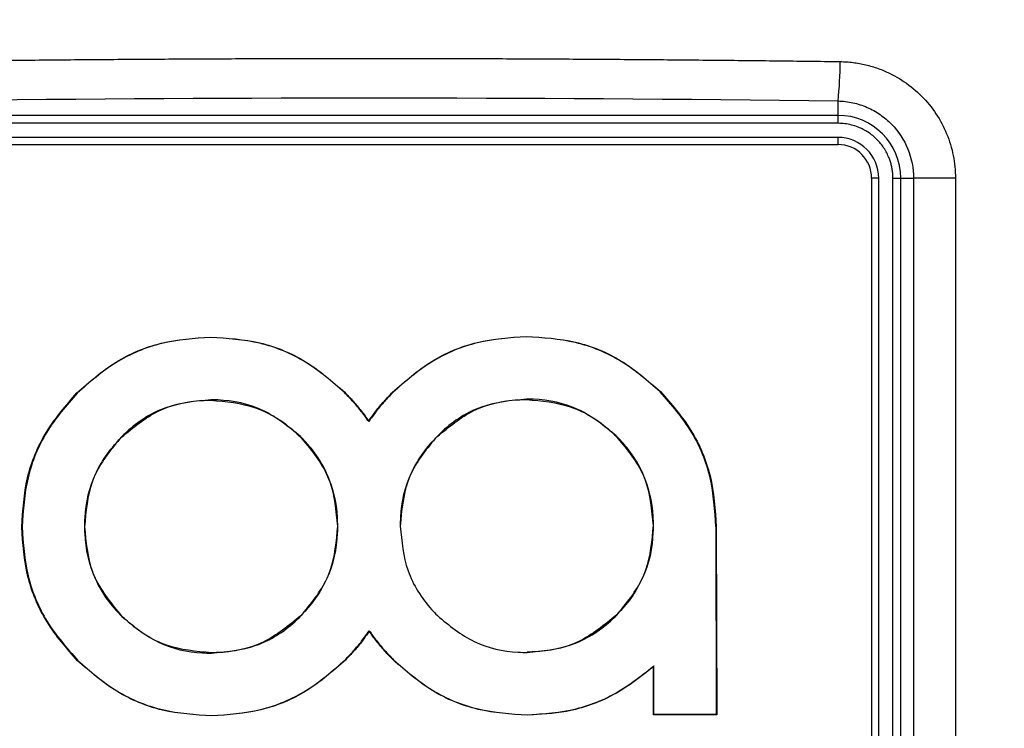
# Model space of a CAD drawing. Units: millimetres. Extents: x 346 to 1329, y 580 to 1577.
# Drawn here: x 655 to 679, y 1137 to 1155 of the extents above; entities that cross this region are included whole.
import ezdxf

# ---------------------------------------------------------------- set-up
doc = ezdxf.new("R2010")
doc.units = ezdxf.units.MM

msp = doc.modelspace()

# ---------------------------------------------------------------- linework, layer by layer
at = {"color": 7, "linetype": 'Continuous', "lineweight": 25}
for p, q in [((674.906, 1152.416), (674.906, 1152.77)), ((674.906, 1152.416), (651.906, 1152.416)), ((674.906, 1152.223), (674.906, 1152.416)), ((674.906, 1152.223), (651.906, 1152.223)), ((674.906, 1151.877), (651.906, 1151.877)), ((674.906, 1151.702), (674.906, 1151.877)), ((651.906, 1151.702), (674.906, 1151.702)), ((675.731, 1150.877), (675.731, 1127.877)), ((675.906, 1150.877), (675.731, 1150.877)), ((675.906, 1127.877), (675.906, 1150.877)), ((676.253, 1150.877), (676.446, 1150.877)), ((676.253, 1127.877), (676.253, 1150.877)), ((676.446, 1150.877), (676.757, 1150.877)), ((676.446, 1127.877), (676.446, 1150.877)), ((677.786, 1150.877), (676.757, 1150.877)), ((676.757, 1150.877), (676.757, 1127.877)), ((677.786, 1150.877), (677.786, 1127.877)), ((659.526, 1146.974), (659.526, 1146.983)), ((667.266, 1147), (667.266, 1146.991)), ((656.252, 1145.608), (656.246, 1145.614)), ((662.805, 1145.623), (662.811, 1145.629)), ((663.993, 1145.625), (663.986, 1145.631)), ((670.546, 1145.64), (670.552, 1145.646)), ((659.529, 1145.435), (659.529, 1145.444)), ((667.27, 1145.452), (667.269, 1145.461)), ((663.4, 1144.91), (663.4, 1144.926)), ((657.339, 1144.526), (657.333, 1144.532)), ((661.723, 1144.535), (661.729, 1144.541)), ((665.08, 1144.543), (665.074, 1144.549)), ((669.463, 1144.552), (669.469, 1144.558)), ((654.9, 1142.329), (654.892, 1142.329)), ((656.44, 1142.332), (656.431, 1142.332)), ((662.641, 1142.346), (662.632, 1142.346)), ((664.18, 1142.349), (664.171, 1142.349)), ((670.381, 1142.363), (670.372, 1142.363)), ((671.921, 1142.329), (671.912, 1142.329)), ((671.912, 1142.329), (671.922, 1137.73)), ((671.921, 1142.329), (671.931, 1137.722)), ((657.349, 1140.142), (657.343, 1140.136)), ((661.732, 1140.152), (661.738, 1140.146)), ((665.09, 1140.159), (665.083, 1140.153)), ((669.473, 1140.169), (669.479, 1140.163)), ((663.412, 1139.784), (663.412, 1139.769)), ((667.283, 1139.26), (667.283, 1139.251)), ((656.267, 1139.055), (656.26, 1139.049)), ((659.543, 1139.243), (659.543, 1139.234)), ((662.82, 1139.069), (662.826, 1139.063)), ((664.007, 1139.072), (664.001, 1139.066)), ((670.389, 1138.922), (670.38, 1138.903)), ((670.383, 1137.718), (670.38, 1138.903)), ((670.391, 1137.727), (670.389, 1138.922)), ((659.546, 1137.703), (659.546, 1137.695)), ((667.286, 1137.72), (667.287, 1137.712)), ((670.383, 1137.718), (670.391, 1137.727)), ((671.931, 1137.722), (670.383, 1137.718)), ((671.922, 1137.73), (670.391, 1137.727)), ((671.931, 1137.722), (671.922, 1137.73))]:
    msp.add_line(p, q, dxfattribs=at)
for centre, radius, start, end in [((666.712, 1153.682), 8.245, 353.648, 0.3737), ((674.906, 1150.877), 1.54, 0, 90), ((674.906, 1150.877), 1, 0, 90), ((674.906, 1150.877), 0.825, 0, 90)]:
    msp.add_arc(centre, radius, start, end, dxfattribs=at)
for points, knots in [([(644.894, 1108.222), (638.633, 1108.239), (632.377, 1108.266), (623.069, 1108.32), (619.977, 1108.34), (615.357, 1108.373), (613.819, 1108.385), (611.518, 1108.403), (610.752, 1108.409), (609.892, 1108.417), (609.796, 1108.416), (609.605, 1108.422), (609.509, 1108.428), (609.223, 1108.456), (609.032, 1108.486), (608.465, 1108.614), (608.104, 1108.744), (607.586, 1109.003), (607.417, 1109.101), (607.095, 1109.316), (606.941, 1109.432), (606.649, 1109.685), (606.51, 1109.82), (606.248, 1110.11), (606.126, 1110.265), (605.791, 1110.745), (605.609, 1111.09), (605.326, 1111.831), (605.233, 1112.207), (605.162, 1112.775), (605.15, 1112.966), (605.15, 1113.349), (605.15, 1113.541), (605.15, 1114.116), (605.15, 1115.266), (605.15, 1119.482), (605.15, 1129.449), (605.15, 1163.18), (605.15, 1206.112), (605.15, 1249.043), (605.15, 1270.509), (605.15, 1281.242), (605.15, 1286.225), (605.15, 1288.333), (605.15, 1288.908), (605.15, 1289.291), (605.147, 1289.483), (605.157, 1290.057), (605.211, 1290.434), (605.409, 1291.177), (605.55, 1291.532), (605.909, 1292.199), (606.132, 1292.514), (606.51, 1292.932), (606.644, 1293.063), (606.927, 1293.309), (607.077, 1293.425), (607.546, 1293.741), (607.878, 1293.911), (608.402, 1294.107), (608.582, 1294.162), (608.946, 1294.25), (609.128, 1294.283), (609.496, 1294.327), (609.681, 1294.335), (610.052, 1294.338), (610.238, 1294.339), (610.795, 1294.344), (611.167, 1294.347), (612.283, 1294.356), (613.028, 1294.362), (616.756, 1294.391), (619.75, 1294.412), (625.76, 1294.45), (628.778, 1294.466), (634.827, 1294.496), (637.856, 1294.508), (646.957, 1294.54), (653.044, 1294.552), (662.202, 1294.558), (665.258, 1294.558), (671.364, 1294.554), (674.415, 1294.549), (677.465, 1294.543)], [0, 0, 0, 0, 0.0625, 0.0625, 0.09375, 0.09375, 0.109375, 0.109375, 0.117188, 0.117188, 0.118164, 0.118164, 0.119141, 0.119141, 0.121094, 0.121094, 0.125, 0.125, 0.126953, 0.126953, 0.128906, 0.128906, 0.130859, 0.130859, 0.132813, 0.132813, 0.136719, 0.136719, 0.140625, 0.140625, 0.142578, 0.142578, 0.144531, 0.144531, 0.148438, 0.15625, 0.1875, 0.25, 0.5, 0.625, 0.6875, 0.71875, 0.734375, 0.738281, 0.740234, 0.740234, 0.742188, 0.742188, 0.746094, 0.746094, 0.75, 0.75, 0.753906, 0.753906, 0.755859, 0.755859, 0.757813, 0.757813, 0.761719, 0.761719, 0.763672, 0.763672, 0.765625, 0.765625, 0.767578, 0.767578, 0.769531, 0.769531, 0.773438, 0.773438, 0.78125, 0.78125, 0.8125, 0.8125, 0.84375, 0.84375, 0.875, 0.875, 0.9375, 0.9375, 0.96875, 0.96875, 1, 1, 1, 1]), ([(677.465, 1294.543), (690.207, 1294.515), (702.878, 1294.451), (715.703, 1294.347), (716.091, 1294.343), (716.674, 1294.339), (716.868, 1294.339), (717.255, 1294.331), (717.447, 1294.315), (718.019, 1294.229), (718.399, 1294.122), (719.114, 1293.823), (719.454, 1293.631), (720.082, 1293.16), (720.362, 1292.889), (720.73, 1292.43), (720.845, 1292.266), (721.051, 1291.93), (721.144, 1291.756), (721.307, 1291.398), (721.378, 1291.214), (721.499, 1290.834), (721.548, 1290.64), (721.62, 1290.251), (721.644, 1290.055), (721.666, 1289.661), (721.662, 1289.463), (721.662, 1286.094), (721.662, 1276.581), (721.662, 1241.703), (721.662, 1197.312), (721.662, 1152.921), (721.662, 1130.726), (721.662, 1119.628), (721.662, 1114.872), (721.662, 1113.187), (721.663, 1113.088), (721.656, 1112.891), (721.649, 1112.793), (721.62, 1112.5), (721.588, 1112.307), (721.5, 1111.923), (721.444, 1111.732), (721.31, 1111.361), (721.232, 1111.181), (721.057, 1110.833), (720.959, 1110.664), (720.741, 1110.339), (720.621, 1110.181), (720.239, 1109.74), (719.953, 1109.482), (719.314, 1109.038), (718.971, 1108.859), (718.254, 1108.586), (717.873, 1108.492), (717.398, 1108.436), (717.303, 1108.428), (717.113, 1108.418), (717.017, 1108.418), (716.73, 1108.415), (716.539, 1108.414), (715.965, 1108.409), (715.581, 1108.406), (713.665, 1108.39), (712.129, 1108.378), (707.511, 1108.344), (704.419, 1108.324), (698.212, 1108.288), (695.099, 1108.272), (688.856, 1108.244), (685.724, 1108.233), (676.32, 1108.205), (670.028, 1108.196), (657.438, 1108.195), (651.157, 1108.204), (644.894, 1108.222)], [0, 0, 0, 0, 0.125, 0.125, 0.128906, 0.128906, 0.130859, 0.130859, 0.132812, 0.132812, 0.136719, 0.136719, 0.140625, 0.140625, 0.144531, 0.144531, 0.146484, 0.146484, 0.148437, 0.148437, 0.150391, 0.150391, 0.152344, 0.152344, 0.154297, 0.154297, 0.15625, 0.15625, 0.1875, 0.25, 0.5, 0.625, 0.6875, 0.71875, 0.734375, 0.734375, 0.735352, 0.735352, 0.736328, 0.736328, 0.738281, 0.738281, 0.740234, 0.740234, 0.742188, 0.742188, 0.744141, 0.744141, 0.746094, 0.746094, 0.75, 0.75, 0.753906, 0.753906, 0.757813, 0.757813, 0.758789, 0.758789, 0.759766, 0.759766, 0.761719, 0.761719, 0.765625, 0.765625, 0.78125, 0.78125, 0.8125, 0.8125, 0.84375, 0.84375, 0.875, 0.875, 0.9375, 0.9375, 1, 1, 1, 1]), ([(651.856, 1153.736), (652.369, 1153.743), (653.395, 1153.756), (654.934, 1153.772), (656.474, 1153.786), (658.014, 1153.797), (659.554, 1153.806), (661.095, 1153.811), (662.636, 1153.814), (664.176, 1153.814), (665.717, 1153.811), (667.258, 1153.806), (668.798, 1153.797), (670.338, 1153.786), (671.878, 1153.772), (673.418, 1153.756), (674.444, 1153.743), (674.957, 1153.736)], [0, 0, 0, 0, 0.06667, 0.133338, 0.200006, 0.266672, 0.333338, 0.400003, 0.466668, 0.533332, 0.599997, 0.666662, 0.733328, 0.799994, 0.866662, 0.93333, 1, 1, 1, 1]), ([(674.957, 1153.736), (675.01, 1153.734), (675.117, 1153.731), (675.275, 1153.716), (675.432, 1153.692), (675.587, 1153.659), (675.74, 1153.618), (675.892, 1153.568), (676.163, 1153.461), (676.539, 1153.258), (676.969, 1152.9), (677.324, 1152.468), (677.542, 1152.054), (677.668, 1151.704), (677.736, 1151.433), (677.778, 1151.157), (677.783, 1150.97), (677.786, 1150.877)], [0, 0, 0, 0, 0.036019, 0.071763, 0.107339, 0.142858, 0.178433, 0.214173, 0.250188, 0.37503, 0.499816, 0.624595, 0.749321, 0.812302, 0.874668, 0.93703, 1, 1, 1, 1]), ([(674.906, 1152.77), (675.03, 1152.768), (675.151, 1152.753), (675.39, 1152.701), (675.508, 1152.663), (675.732, 1152.565), (675.839, 1152.506), (676.039, 1152.367), (676.134, 1152.287), (676.389, 1152.026), (676.526, 1151.816), (676.708, 1151.367), (676.757, 1151.122), (676.757, 1150.877)], [0, 0, 0, 0, 0.125, 0.125, 0.25, 0.25, 0.375, 0.375, 0.5, 0.5, 0.75, 0.75, 1, 1, 1, 1]), ([(676.253, 1150.877), (676.252, 1150.911), (676.25, 1150.978), (676.239, 1151.079), (676.22, 1151.179), (676.193, 1151.277), (676.14, 1151.427), (676.04, 1151.621), (675.865, 1151.835), (675.651, 1152.01), (675.436, 1152.121), (675.242, 1152.184), (675.075, 1152.217), (674.963, 1152.221), (674.906, 1152.223)], [0, 0, 0, 0, 0.048273, 0.096153, 0.143914, 0.191833, 0.240185, 0.36999, 0.500048, 0.629852, 0.759911, 0.8401, 0.919701, 1, 1, 1, 1]), ([(656.246, 1145.614), (656.55, 1145.881), (657.158, 1146.416), (658.305, 1146.898), (659.118, 1146.955), (659.526, 1146.983)], [0, 0, 0, 0, 0.331915, 0.66468, 1, 1, 1, 1]), ([(659.526, 1146.983), (659.929, 1146.957), (660.738, 1146.904), (661.888, 1146.432), (662.503, 1145.897), (662.811, 1145.629)], [0, 0, 0, 0, 0.331948, 0.664721, 1, 1, 1, 1]), ([(663.986, 1145.631), (664.29, 1145.898), (664.899, 1146.433), (666.046, 1146.915), (666.858, 1146.972), (667.266, 1147)], [0, 0, 0, 0, 0.331915, 0.664679, 1, 1, 1, 1]), ([(667.266, 1146.991), (666.862, 1146.963), (666.054, 1146.907), (664.908, 1146.429), (664.298, 1145.893), (663.993, 1145.625)], [0, 0, 0, 0, 0.332574, 0.665985, 1, 1, 1, 1]), ([(667.266, 1147), (667.67, 1146.974), (668.479, 1146.921), (669.629, 1146.449), (670.243, 1145.914), (670.552, 1145.646)], [0, 0, 0, 0, 0.3319475, 0.6647208, 1, 1, 1, 1]), ([(670.546, 1145.64), (670.241, 1145.905), (669.629, 1146.438), (668.482, 1146.912), (667.672, 1146.965), (667.266, 1146.991)], [0, 0, 0, 0, 0.332546, 0.665951, 1, 1, 1, 1]), ([(659.526, 1146.974), (659.122, 1146.946), (658.313, 1146.89), (657.168, 1146.412), (656.558, 1145.876), (656.252, 1145.608)], [0, 0, 0, 0, 0.332577, 0.665989, 1, 1, 1, 1]), ([(662.805, 1145.623), (662.5, 1145.888), (661.889, 1146.421), (660.742, 1146.895), (659.931, 1146.948), (659.526, 1146.974)], [0, 0, 0, 0, 0.332546, 0.665951, 1, 1, 1, 1]), ([(654.892, 1142.329), (654.918, 1142.733), (654.97, 1143.541), (655.443, 1144.691), (655.978, 1145.306), (656.246, 1145.614)], [0, 0, 0, 0, 0.331944, 0.664716, 1, 1, 1, 1]), ([(656.252, 1145.608), (655.986, 1145.303), (655.454, 1144.692), (654.98, 1143.545), (654.927, 1142.734), (654.9, 1142.329)], [0, 0, 0, 0, 0.332545, 0.66595, 1, 1, 1, 1]), ([(663.4, 1144.91), (663.342, 1144.992), (663.223, 1145.158), (663.024, 1145.396), (662.878, 1145.547), (662.805, 1145.623)], [0, 0, 0, 0, 0.322915, 0.66079, 1, 1, 1, 1]), ([(662.811, 1145.629), (662.881, 1145.557), (663.022, 1145.411), (663.22, 1145.177), (663.34, 1145.01), (663.4, 1144.926)], [0, 0, 0, 0, 0.3268192, 0.6627305, 1, 1, 1, 1]), ([(663.4, 1144.926), (663.458, 1145.007), (663.576, 1145.173), (663.772, 1145.408), (663.915, 1145.557), (663.986, 1145.631)], [0, 0, 0, 0, 0.326829, 0.662776, 1, 1, 1, 1]), ([(663.993, 1145.625), (663.923, 1145.553), (663.781, 1145.406), (663.582, 1145.167), (663.461, 1144.996), (663.4, 1144.91)], [0, 0, 0, 0, 0.322883, 0.660729, 1, 1, 1, 1]), ([(671.912, 1142.329), (671.886, 1142.732), (671.835, 1143.541), (671.364, 1144.703), (670.821, 1145.324), (670.546, 1145.64)], [0, 0, 0, 0, 0.3291851, 0.6592388, 1, 1, 1, 1]), ([(670.552, 1145.646), (670.819, 1145.342), (671.353, 1144.733), (671.839, 1143.574), (671.893, 1142.749), (671.921, 1142.329)], [0, 0, 0, 0, 0.328631, 0.658072, 1, 1, 1, 1]), ([(659.529, 1145.444), (659.152, 1145.408), (658.398, 1145.338), (657.69, 1144.878), (657.377, 1144.574), (657.333, 1144.532)], [0, 0, 0, 0, 0.461399, 0.924584, 1, 1, 1, 1]), ([(657.339, 1144.526), (657.625, 1144.764), (658.196, 1145.241), (659.017, 1145.424), (659.457, 1145.433), (659.529, 1145.435)], [0, 0, 0, 0, 0.454666, 0.910836, 1, 1, 1, 1]), ([(661.729, 1144.541), (661.434, 1144.783), (660.844, 1145.267), (660.018, 1145.437), (659.585, 1145.443), (659.529, 1145.444)], [0, 0, 0, 0, 0.464788, 0.931352, 1, 1, 1, 1]), ([(659.529, 1145.435), (659.901, 1145.402), (660.646, 1145.335), (661.355, 1144.884), (661.673, 1144.582), (661.723, 1144.535)], [0, 0, 0, 0, 0.456927, 0.915302, 1, 1, 1, 1]), ([(667.269, 1145.461), (666.893, 1145.425), (666.138, 1145.355), (665.43, 1144.895), (665.117, 1144.591), (665.074, 1144.549)], [0, 0, 0, 0, 0.46145, 0.924688, 1, 1, 1, 1]), ([(665.08, 1144.543), (665.365, 1144.781), (665.937, 1145.258), (666.758, 1145.441), (667.198, 1145.45), (667.27, 1145.452)], [0, 0, 0, 0, 0.454716, 0.910937, 1, 1, 1, 1]), ([(669.469, 1144.558), (669.175, 1144.8), (668.585, 1145.284), (667.758, 1145.454), (667.325, 1145.46), (667.269, 1145.461)], [0, 0, 0, 0, 0.464788, 0.9313529, 1, 1, 1, 1]), ([(667.27, 1145.452), (667.641, 1145.419), (668.386, 1145.352), (669.096, 1144.901), (669.414, 1144.599), (669.463, 1144.552)], [0, 0, 0, 0, 0.456927, 0.915302, 1, 1, 1, 1]), ([(657.333, 1144.532), (657.096, 1144.245), (656.62, 1143.67), (656.44, 1142.846), (656.432, 1142.405), (656.431, 1142.332)], [0, 0, 0, 0, 0.454488, 0.910469, 1, 1, 1, 1]), ([(656.44, 1142.332), (656.473, 1142.708), (656.54, 1143.461), (656.996, 1144.169), (657.297, 1144.482), (657.339, 1144.526)], [0, 0, 0, 0, 0.461612, 0.925029, 1, 1, 1, 1]), ([(661.723, 1144.535), (661.961, 1144.25), (662.438, 1143.678), (662.621, 1142.857), (662.631, 1142.417), (662.632, 1142.346)], [0, 0, 0, 0, 0.454795, 0.911099, 1, 1, 1, 1]), ([(662.641, 1142.346), (662.606, 1142.722), (662.535, 1143.477), (662.075, 1144.185), (661.771, 1144.498), (661.729, 1144.541)], [0, 0, 0, 0, 0.461344, 0.92447, 1, 1, 1, 1]), ([(665.074, 1144.549), (664.836, 1144.262), (664.36, 1143.687), (664.18, 1142.863), (664.173, 1142.421), (664.171, 1142.349)], [0, 0, 0, 0, 0.454523, 0.910539, 1, 1, 1, 1]), ([(664.18, 1142.349), (664.214, 1142.725), (664.281, 1143.478), (664.736, 1144.186), (665.038, 1144.499), (665.08, 1144.543)], [0, 0, 0, 0, 0.461567, 0.924938, 1, 1, 1, 1]), ([(669.463, 1144.552), (669.701, 1144.267), (670.179, 1143.695), (670.362, 1142.874), (670.371, 1142.434), (670.372, 1142.363)], [0, 0, 0, 0, 0.45484, 0.9111874, 1, 1, 1, 1]), ([(670.381, 1142.363), (670.346, 1142.739), (670.275, 1143.494), (669.816, 1144.202), (669.512, 1144.515), (669.469, 1144.558)], [0, 0, 0, 0, 0.461374, 0.92453, 1, 1, 1, 1]), ([(656.26, 1139.049), (655.993, 1139.353), (655.458, 1139.961), (654.977, 1141.108), (654.92, 1141.921), (654.892, 1142.329)], [0, 0, 0, 0, 0.331901, 0.664653, 1, 1, 1, 1]), ([(654.9, 1142.329), (654.928, 1141.925), (654.984, 1141.116), (655.462, 1139.971), (655.998, 1139.36), (656.267, 1139.055)], [0, 0, 0, 0, 0.33256, 0.665957, 1, 1, 1, 1]), ([(656.431, 1142.332), (656.466, 1141.959), (656.537, 1141.212), (656.991, 1140.503), (657.296, 1140.186), (657.343, 1140.136)], [0, 0, 0, 0, 0.457036, 0.915524, 1, 1, 1, 1]), ([(657.349, 1140.142), (657.107, 1140.435), (656.623, 1141.02), (656.448, 1141.844), (656.441, 1142.276), (656.44, 1142.332)], [0, 0, 0, 0, 0.464271, 0.930313, 1, 1, 1, 1]), ([(662.632, 1142.346), (662.599, 1141.974), (662.532, 1141.229), (662.081, 1140.519), (661.779, 1140.202), (661.732, 1140.152)], [0, 0, 0, 0, 0.457014, 0.915482, 1, 1, 1, 1]), ([(661.738, 1140.146), (661.98, 1140.44), (662.463, 1141.03), (662.634, 1141.856), (662.64, 1142.289), (662.641, 1142.346)], [0, 0, 0, 0, 0.46438, 0.930524, 1, 1, 1, 1]), ([(664.171, 1142.349), (664.207, 1141.976), (664.277, 1141.23), (664.732, 1140.52), (665.036, 1140.203), (665.083, 1140.153)], [0, 0, 0, 0, 0.456992, 0.915435, 1, 1, 1, 1]), ([(670.372, 1142.363), (670.339, 1141.991), (670.272, 1141.246), (669.822, 1140.536), (669.52, 1140.218), (669.473, 1140.169)], [0, 0, 0, 0, 0.457044, 0.915541, 1, 1, 1, 1]), ([(669.479, 1140.163), (669.72, 1140.457), (670.204, 1141.047), (670.375, 1141.873), (670.38, 1142.307), (670.381, 1142.363)], [0, 0, 0, 0, 0.464428, 0.930618, 1, 1, 1, 1]), ([(657.343, 1140.136), (657.63, 1139.899), (658.205, 1139.423), (659.028, 1139.243), (659.47, 1139.235), (659.543, 1139.234)], [0, 0, 0, 0, 0.454423, 0.910334, 1, 1, 1, 1]), ([(659.543, 1139.243), (659.167, 1139.276), (658.414, 1139.343), (657.706, 1139.799), (657.393, 1140.1), (657.349, 1140.142)], [0, 0, 0, 0, 0.461629, 0.925063, 1, 1, 1, 1]), ([(661.732, 1140.152), (661.44, 1139.91), (660.853, 1139.425), (660.03, 1139.251), (659.598, 1139.244), (659.543, 1139.243)], [0, 0, 0, 0, 0.464746, 0.931276, 1, 1, 1, 1]), ([(659.543, 1139.234), (659.915, 1139.269), (660.662, 1139.34), (661.372, 1139.794), (661.689, 1140.098), (661.738, 1140.146)], [0, 0, 0, 0, 0.456912, 0.915267, 1, 1, 1, 1]), ([(665.083, 1140.153), (665.37, 1139.916), (665.945, 1139.44), (666.769, 1139.26), (667.211, 1139.252), (667.283, 1139.251)], [0, 0, 0, 0, 0.454472, 0.910435, 1, 1, 1, 1]), ([(669.473, 1140.169), (669.18, 1139.927), (668.594, 1139.442), (667.77, 1139.268), (667.339, 1139.261), (667.283, 1139.26)], [0, 0, 0, 0, 0.464746, 0.931276, 1, 1, 1, 1]), ([(667.283, 1139.251), (667.656, 1139.286), (668.402, 1139.357), (669.112, 1139.811), (669.429, 1140.115), (669.479, 1140.163)], [0, 0, 0, 0, 0.456912, 0.915267, 1, 1, 1, 1]), ([(662.82, 1139.069), (662.889, 1139.142), (663.031, 1139.289), (663.23, 1139.527), (663.351, 1139.699), (663.412, 1139.784)], [0, 0, 0, 0, 0.3229, 0.660744, 1, 1, 1, 1]), ([(663.412, 1139.769), (663.354, 1139.687), (663.236, 1139.522), (663.04, 1139.286), (662.897, 1139.138), (662.826, 1139.063)], [0, 0, 0, 0, 0.326845, 0.66279, 1, 1, 1, 1]), ([(663.412, 1139.784), (663.47, 1139.703), (663.589, 1139.536), (663.788, 1139.298), (663.934, 1139.148), (664.007, 1139.072)], [0, 0, 0, 0, 0.322883, 0.660776, 1, 1, 1, 1]), ([(664.001, 1139.066), (663.931, 1139.138), (663.79, 1139.283), (663.592, 1139.518), (663.472, 1139.685), (663.412, 1139.769)], [0, 0, 0, 0, 0.3267857, 0.6627165, 1, 1, 1, 1]), ([(659.546, 1137.695), (659.142, 1137.721), (658.334, 1137.773), (657.183, 1138.246), (656.569, 1138.781), (656.26, 1139.049)], [0, 0, 0, 0, 0.331943, 0.664715, 1, 1, 1, 1]), ([(656.267, 1139.055), (656.572, 1138.789), (657.183, 1138.257), (658.33, 1137.783), (659.14, 1137.73), (659.546, 1137.703)], [0, 0, 0, 0, 0.332545, 0.665949, 1, 1, 1, 1]), ([(659.546, 1137.703), (659.95, 1137.731), (660.758, 1137.787), (661.904, 1138.265), (662.514, 1138.801), (662.82, 1139.069)], [0, 0, 0, 0, 0.332576, 0.665989, 1, 1, 1, 1]), ([(662.826, 1139.063), (662.522, 1138.796), (661.913, 1138.261), (660.767, 1137.78), (659.954, 1137.723), (659.546, 1137.695)], [0, 0, 0, 0, 0.3319143, 0.6646796, 1, 1, 1, 1]), ([(667.287, 1137.712), (666.883, 1137.738), (666.074, 1137.79), (664.924, 1138.263), (664.309, 1138.797), (664.001, 1139.066)], [0, 0, 0, 0, 0.3319411, 0.6647111, 1, 1, 1, 1]), ([(664.007, 1139.072), (664.312, 1138.806), (664.923, 1138.274), (666.07, 1137.8), (666.881, 1137.747), (667.286, 1137.72)], [0, 0, 0, 0, 0.332545, 0.665949, 1, 1, 1, 1]), ([(667.286, 1137.72), (667.69, 1137.749), (668.499, 1137.806), (669.567, 1138.257), (670.135, 1138.717), (670.389, 1138.922)], [0, 0, 0, 0, 0.3559036, 0.7125512, 1, 1, 1, 1]), ([(670.38, 1138.903), (670.061, 1138.653), (669.423, 1138.154), (668.333, 1137.772), (667.608, 1137.73), (667.287, 1137.712)], [0, 0, 0, 0, 0.357229, 0.715233, 1, 1, 1, 1])]:
    msp.add_open_spline(points, degree=3, knots=knots, dxfattribs=at)
msp.add_open_spline([(651.906, 1152.77), (659.566, 1152.874), (667.246, 1152.874), (674.906, 1152.77)], degree=3, dxfattribs=at)

doc.saveas('drawing.dxf')
